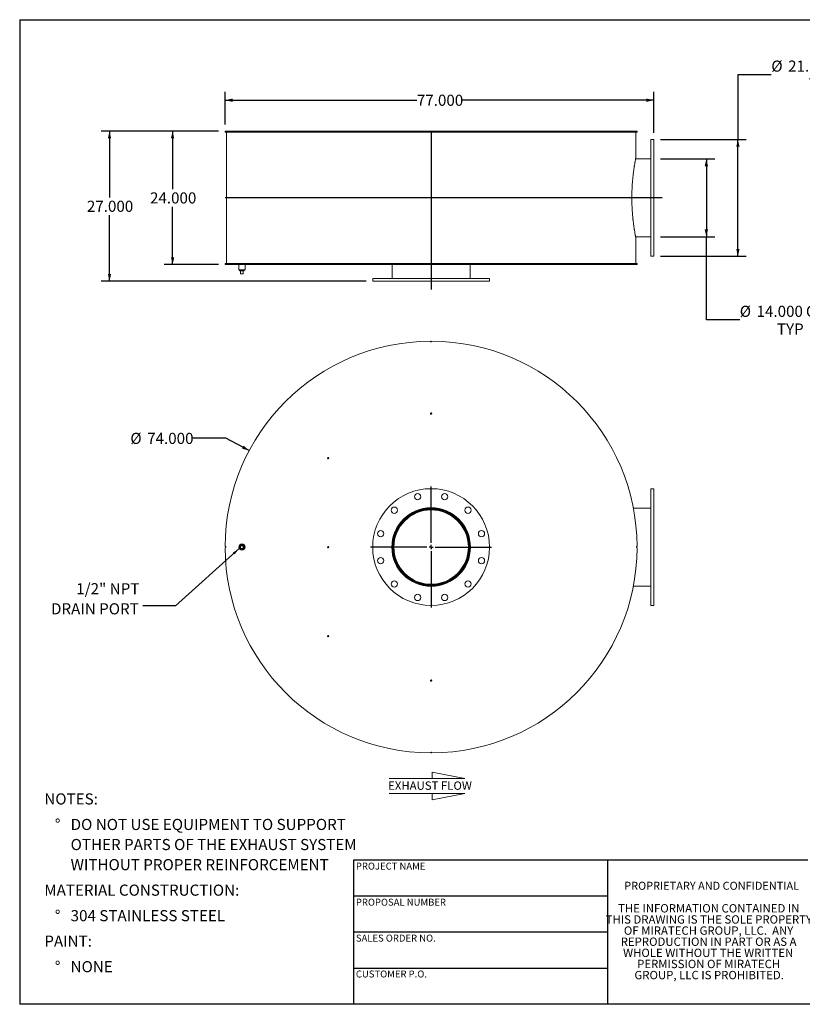
# Model space of a CAD drawing. Units: inches. Extents: x 0.5 to 10.5, y 0.5 to 7.9.
# Drawn here: x 0.5 to 6.4, y 0.5 to 7.9 of the extents above; entities that cross this region are included whole.
import ezdxf

# ---------------------------------------------------------------- set-up
doc = ezdxf.new("R2010")
doc.units = ezdxf.units.IN
doc.header["$MEASUREMENT"] = 0
doc.layers.add('FORMAT', color=7, linetype='Continuous')
doc.styles.add('SLDTEXTSTYLE0', font='TXT', dxfattribs={"width": 0.75})
doc.styles.add('SLDTEXTSTYLE3', font='TXT', dxfattribs={"width": 0.7})
doc.dimstyles.new('SLDDIMSTYLE0', dxfattribs={"dimtxt": 0.083333, "dimasz": 0.055, "dimexe": 0, "dimexo": 0.0625, "dimgap": 0.020833, "dimtad": 0, "dimtih": 1, "dimtoh": 1, "dimdec": 3, "dimlfac": 24, "dimrnd": 1e-09, "dimzin": 4, "dimdsep": 46, "dimtxsty": 'SLDTEXTSTYLE0', "dimsah": 1, "dimcen": 0.09, "dimadec": 0, "dimazin": 1, "dimtfac": 1, "dimtdec": 4, "dimtofl": 0, "dimtmove": 0, "dimatfit": 3, "dimfxl": 0, "dimfrac": 2, "dimtolj": 1, "dimtzin": 12, "dimarcsym": 0})
doc.dimstyles.new('SLDDIMSTYLE1', dxfattribs={"dimtxt": 0.18, "dimasz": 0.055, "dimexe": 0, "dimexo": 0.0625, "dimgap": 0, "dimtad": 0, "dimtih": 1, "dimtoh": 1, "dimdec": 0, "dimrnd": 1e-09, "dimzin": 0, "dimdsep": 46, "dimtxsty": 'Standard', "dimsah": 1, "dimcen": 0.09, "dimadec": 0, "dimazin": 0, "dimtfac": 0.055, "dimtdec": 0, "dimtofl": 0, "dimtmove": 0, "dimatfit": 3, "dimfxl": 0, "dimfrac": 2, "dimtolj": 1, "dimtzin": 0, "dimarcsym": 0})
doc.dimstyles.new('SLDDIMSTYLE2', dxfattribs={"dimtxt": 0.083333, "dimasz": 0.055, "dimexe": 0, "dimexo": 0.0625, "dimgap": 0.020833, "dimtad": 0, "dimtih": 1, "dimtoh": 1, "dimdec": 3, "dimlfac": 24, "dimrnd": 1e-09, "dimzin": 4, "dimdsep": 46, "dimtxsty": 'SLDTEXTSTYLE0', "dimsah": 1, "dimcen": 0, "dimadec": 0, "dimazin": 1, "dimtfac": 1, "dimtdec": 4, "dimtofl": 0, "dimtmove": 0, "dimatfit": 3, "dimfxl": 0, "dimfrac": 2, "dimtolj": 1, "dimtzin": 12, "dimarcsym": 0})

# ---------------------------------------------------------------- blocks, each defined once
blk = doc.blocks.new('SW_NOTE_0')
at = {"layer": 'FORMAT', "color": 0, "attachment_point": 1, "style": 'SLDTEXTSTYLE0'}
for s, insert, char_height in [('NOTES:', (0, 0.1074), 0.08333), ('%%d', (0.0787, -0.0837), 0.08333), ('DO NOT USE EQUIPMENT TO SUPPORT', (0.1969, -0.0837), 0.083333), ('OTHER PARTS OF THE EXHAUST SYSTEM', (0.1969, -0.2342), 0.083333), ('WITHOUT PROPER REINFORCEMENT', (0.1969, -0.3847), 0.083333), ('MATERIAL CONSTRUCTION:', (0, -0.5758), 0.083333), ('%%d', (0.0787, -0.7669), 0.08333), ('304 STAINLESS STEEL', (0.1969, -0.7669), 0.083333), ('PAINT:', (0, -0.958), 0.08333), ('%%d', (0.0787, -1.1491), 0.08333), ('NONE', (0.1969, -1.1491), 0.08333)]:
    blk.add_mtext(s, dxfattribs=dict(at, insert=insert, char_height=char_height))
blk = doc.blocks.new('SW_NOTE_2')
at = {"layer": 'FORMAT', "color": 0, "char_height": 0.0625, "attachment_point": 2, "style": 'SLDTEXTSTYLE3'}
for s, insert in [('THE INFORMATION CONTAINED IN', (0.5811, 0.0806)), ('THIS DRAWING IS THE SOLE PROPERTY', (0.582, -0.0028)), ('OF MIRATECH GROUP, LLC.  ANY', (0.58, -0.0861)), ('REPRODUCTION IN PART OR AS A', (0.58, -0.1694)), ('WHOLE WITHOUT THE WRITTEN', (0.5768, -0.2528)), ('PERMISSION OF MIRATECH', (0.5805, -0.3361)), ('GROUP, LLC IS PROHIBITED.', (0.5841, -0.4194))]:
    blk.add_mtext(s, dxfattribs=dict(at, insert=insert))
blk = doc.blocks.new('_D')
at = {"layer": 'FORMAT'}
for p, q in [((1.9883, 7.0404), (1.5821, 7.0404)), ((1.6446, 7.0404), (1.6446, 6.6066)), ((1.6446, 6.0404), (1.6446, 6.4742)), ((1.9883, 6.0404), (1.5821, 6.0404))]:
    blk.add_line(p, q, dxfattribs=at)
for points in [[(1.6446, 7.0404), (1.6321, 6.9854), (1.6571, 6.9854)], [(1.6446, 6.0404), (1.6571, 6.0954), (1.6321, 6.0954)]]:
    blk.add_solid(points, dxfattribs=at)
at = {"layer": 'FORMAT', "insert": (1.4753, 6.5816), "char_height": 0.08333, "attachment_point": 1, "style": 'SLDTEXTSTYLE0'}
blk.add_mtext('24.000', dxfattribs=at)
blk = doc.blocks.new('_D_1')
at = {"layer": 'FORMAT'}
for p, q in [((1.9883, 7.0404), (1.1097, 7.0404)), ((1.1722, 7.0404), (1.1722, 6.5441)), ((1.1722, 5.9154), (1.1722, 6.4117)), ((3.0925, 5.9154), (1.1097, 5.9154))]:
    blk.add_line(p, q, dxfattribs=at)
for points in [[(1.1722, 7.0404), (1.1597, 6.9854), (1.1847, 6.9854)], [(1.1722, 5.9154), (1.1847, 5.9704), (1.1597, 5.9704)]]:
    blk.add_solid(points, dxfattribs=at)
at = {"layer": 'FORMAT', "insert": (1.0029, 6.5191), "char_height": 0.08333, "attachment_point": 1, "style": 'SLDTEXTSTYLE0'}
blk.add_mtext('27.000', dxfattribs=at)
blk = doc.blocks.new('_D_2')
at = {"layer": 'FORMAT'}
for p, q in [((6.1265, 7.4632), (5.8765, 7.4632)), ((5.8765, 7.4632), (5.8765, 6.9779)), ((5.2966, 6.9779), (5.939, 6.9779)), ((5.8765, 6.1029), (5.8765, 6.9779)), ((5.2966, 6.1029), (5.939, 6.1029))]:
    blk.add_line(p, q, dxfattribs=at)
for points in [[(5.8765, 6.9779), (5.864, 6.9229), (5.889, 6.9229)], [(5.8765, 6.1029), (5.889, 6.1579), (5.864, 6.1579)]]:
    blk.add_solid(points, dxfattribs=at)
at = {"layer": 'FORMAT', "char_height": 0.08333, "attachment_point": 1, "style": 'SLDTEXTSTYLE0'}
for s, insert in [('%%c', (6.1265, 7.569)), ('21.000', (6.2523, 7.569)), ('O.D.', (6.6222, 7.569)), ('TYP', (6.405, 7.4366))]:
    blk.add_mtext(s, dxfattribs=dict(at, insert=insert))
blk = doc.blocks.new('_D_3')
at = {"layer": 'FORMAT'}
for p, q in [((5.2966, 6.8321), (5.7028, 6.8321)), ((5.6403, 6.8321), (5.6403, 6.2487)), ((5.2966, 6.2487), (5.7028, 6.2487)), ((5.6403, 5.6265), (5.6403, 6.2487)), ((5.8903, 5.6265), (5.6403, 5.6265))]:
    blk.add_line(p, q, dxfattribs=at)
for points in [[(5.6403, 6.8321), (5.6278, 6.7771), (5.6528, 6.7771)], [(5.6403, 6.2487), (5.6528, 6.3037), (5.6278, 6.3037)]]:
    blk.add_solid(points, dxfattribs=at)
at = {"layer": 'FORMAT', "char_height": 0.08333, "attachment_point": 1, "style": 'SLDTEXTSTYLE0'}
for s, insert in [('%%c', (5.8903, 5.7323)), ('14.000', (6.0161, 5.7323)), ('O.D.', (6.3859, 5.7323)), ('TYP', (6.1688, 5.5999))]:
    blk.add_mtext(s, dxfattribs=dict(at, insert=insert))
blk = doc.blocks.new('_D_4')
at = {"layer": 'FORMAT'}
for p, q in [((2.0383, 7.0904), (2.0383, 7.3345)), ((5.2466, 7.0279), (5.2466, 7.3345)), ((2.0383, 7.272), (3.4732, 7.272)), ((5.2466, 7.272), (3.8118, 7.272))]:
    blk.add_line(p, q, dxfattribs=at)
for points in [[(2.0383, 7.272), (2.0933, 7.2595), (2.0933, 7.2845)], [(5.2466, 7.272), (5.1916, 7.2845), (5.1916, 7.2595)]]:
    blk.add_solid(points, dxfattribs=at)
at = {"layer": 'FORMAT', "insert": (3.4732, 7.3132), "char_height": 0.08333, "attachment_point": 1, "style": 'SLDTEXTSTYLE0'}
blk.add_mtext('77.000', dxfattribs=at)
blk = doc.blocks.new('Flow Arrow - Exhaust Flow')
at = {"color": 7, "linetype": 'Continuous', "lineweight": 0}
for p, q in [((187.51, 456.2), (171.88, 459.22)), ((171.88, 459.22), (171.88, 456.2)), ((151.3, 456.2), (187.51, 456.2)), ((151.3, 448.97), (187.51, 448.97)), ((187.51, 448.97), (171.88, 445.94)), ((171.88, 445.94), (171.88, 448.97))]:
    blk.add_line(p, q, dxfattribs=at)
at = {"color": 7, "linetype": 'Continuous', "lineweight": 0, "insert": (150.76, 454.72), "char_height": 4, "attachment_point": 1, "style": 'SLDTEXTSTYLE0'}
blk.add_mtext('EXHAUST FLOW', dxfattribs=at)
blk = doc.blocks.new('_D_6')
at = {"layer": 'FORMAT'}
for p, q in [((2.0426, 4.741), (1.7926, 4.741)), ((2.2183, 4.6477), (2.0426, 4.741))]:
    blk.add_line(p, q, dxfattribs=at)
blk.add_solid([(2.2183, 4.6477), (2.1756, 4.6845), (2.1639, 4.6624)], dxfattribs=at)
at = {"layer": 'FORMAT', "char_height": 0.08333, "attachment_point": 1, "style": 'SLDTEXTSTYLE0'}
for s, insert in [('%%c', (1.3282, 4.7806)), ('74.000', (1.454, 4.7806))]:
    blk.add_mtext(s, dxfattribs=dict(at, insert=insert))
blk = doc.blocks.new('SW_NOTE_9')
at = {"layer": 'FORMAT', "color": 0, "char_height": 0.08333, "attachment_point": 3, "style": 'SLDTEXTSTYLE0'}
for s, insert in [('1/2" NPT', (-0.0255, 0.17)), ('DRAIN PORT', (-0.03, 0.0195))]:
    blk.add_mtext(s, dxfattribs=dict(at, insert=insert))
blk = doc.blocks.new('SW_CENTERMARKSYMBOL_1')
at = {"layer": 'FORMAT', "color": 0}
for p, q in [((0, 0.03125), (0, 0.453125)), ((-0.03125, 0), (-0.453125, 0)), ((0, 0), (-0.015625, 0)), ((0, 0), (0, 0.015625)), ((0, 0), (0, -0.015625)), ((0, 0), (0.015625, 0)), ((0.03125, 0), (0.453125, 0)), ((0, -0.03125), (0, -0.453125))]:
    blk.add_line(p, q, dxfattribs=at)

msp = doc.modelspace()

# ---------------------------------------------------------------- linework, layer by layer
at = {"color": 7, "linetype": 'Continuous', "lineweight": 15}
for p, q in [((2.038303, 7.032928), (2.038303, 7.040399)), ((3.574752, 7.040399), (2.038303, 7.040399)), ((3.574752, 7.032928), (2.038303, 7.032928)), ((2.04871, 7.032586), (2.04871, 6.048211)), ((2.04871, 7.032586), (2.04871, 6.048211)), ((5.11121, 7.032586), (2.04871, 7.032586)), ((2.04871, 7.032586), (2.04885, 7.032586)), ((2.04885, 7.032586), (2.04885, 6.048211)), ((2.14246, 7.032928), (2.14246, 7.032586)), ((2.142475, 7.032928), (2.142475, 7.032586)), ((2.146833, 7.032928), (2.146833, 7.032586)), ((2.147421, 7.032586), (2.147421, 7.032928)), ((2.147669, 7.032928), (2.147669, 7.032586)), ((2.165801, 7.032586), (2.165801, 7.032928)), ((2.17523, 7.032928), (2.17523, 7.032586)), ((2.179489, 7.032928), (2.179489, 7.032586)), ((2.250343, 7.032586), (2.250343, 7.032928)), ((2.269379, 7.032928), (2.269379, 7.032586)), ((2.273352, 7.032928), (2.273352, 7.032586)), ((2.392996, 7.032586), (2.392996, 7.032928)), ((2.420806, 7.032928), (2.420806, 7.032586)), ((2.42432, 7.032928), (2.42432, 7.032586)), ((2.587525, 7.032586), (2.587525, 7.032928)), ((2.622894, 7.032928), (2.622894, 7.032586)), ((2.625795, 7.032928), (2.625795, 7.032586)), ((2.825428, 7.032586), (2.825428, 7.032928)), ((2.86681, 7.032928), (2.86681, 7.032586)), ((2.868972, 7.032928), (2.868972, 7.032586)), ((3.096308, 7.032586), (3.096308, 7.032928)), ((3.141894, 7.032928), (3.141894, 7.032586)), ((3.143223, 7.032928), (3.143223, 7.032586)), ((3.388325, 7.032586), (3.388325, 7.032928)), ((3.436124, 7.032928), (3.436124, 7.032586)), ((3.436561, 7.032928), (3.436561, 7.032586)), ((3.574752, 7.040399), (3.574752, 7.032928)), ((3.574752, 7.040399), (3.585169, 7.040399)), ((3.574752, 7.032928), (3.585169, 7.032928)), ((3.585169, 7.032928), (3.585169, 7.040399)), ((5.121618, 7.040399), (3.585169, 7.040399)), ((5.121618, 7.032928), (3.585169, 7.032928)), ((3.688389, 7.032586), (3.688389, 7.032928)), ((3.688719, 7.032586), (3.688719, 7.032928)), ((3.736641, 7.032928), (3.736641, 7.032586)), ((3.983132, 7.032586), (3.983132, 7.032928)), ((3.984358, 7.032586), (3.984358, 7.032928)), ((4.030309, 7.032928), (4.030309, 7.032586)), ((4.260255, 7.032586), (4.260255, 7.032928)), ((4.262324, 7.032586), (4.262324, 7.032928)), ((4.304296, 7.032928), (4.304296, 7.032586)), ((4.507646, 7.032586), (4.507646, 7.032928)), ((4.510467, 7.032586), (4.510467, 7.032928)), ((4.546625, 7.032928), (4.546625, 7.032586)), ((4.595945, 7.032928), (4.595945, 7.032586)), ((4.65487, 7.032586), (4.65487, 7.032928)), ((4.657952, 7.032586), (4.657952, 7.032928)), ((4.714492, 7.032586), (4.714492, 7.032928)), ((4.717943, 7.032586), (4.717943, 7.032928)), ((4.746706, 7.032928), (4.746706, 7.032586)), ((4.871754, 7.032586), (4.871754, 7.032928)), ((4.875683, 7.032586), (4.875683, 7.032928)), ((4.895795, 7.032928), (4.895795, 7.032586)), ((4.972559, 7.032586), (4.972559, 7.032928)), ((4.976794, 7.032586), (4.976794, 7.032928)), ((4.987376, 7.032928), (4.987376, 7.032586)), ((5.012252, 7.032586), (5.012252, 7.032928)), ((5.0125, 7.032586), (5.0125, 7.032928)), ((5.016856, 7.032586), (5.016856, 7.032928)), ((5.01746, 7.032586), (5.01746, 7.032928)), ((5.11121, 7.032586), (5.11121, 6.83467)), ((5.121618, 7.040399), (5.121618, 7.032928)), ((5.246627, 6.977899), (5.225794, 6.977899)), ((5.225794, 6.102899), (5.225794, 6.977899)), ((5.246627, 6.102899), (5.246627, 6.977899)), ((5.225794, 6.832065), (5.110709, 6.832065)), ((5.225794, 6.540424), (5.082473, 6.540424)), ((5.225794, 6.540424), (5.082473, 6.540424)), ((5.082473, 6.540374), (5.225794, 6.540374)), ((5.082473, 6.540373), (5.225794, 6.540373)), ((5.110709, 6.248732), (5.225794, 6.248732)), ((5.11121, 6.246128), (5.11121, 6.048211)), ((2.038303, 6.040399), (2.038303, 6.04787)), ((2.038303, 6.04787), (3.574752, 6.04787)), ((5.11121, 6.048211), (2.04871, 6.048211)), ((2.04871, 6.048211), (2.04885, 6.048211)), ((2.054315, 6.048211), (2.054315, 6.04787)), ((3.585169, 6.04787), (3.574752, 6.04787)), ((3.574752, 6.04787), (3.574752, 6.040399)), ((3.585169, 6.040399), (3.585169, 6.04787)), ((3.585169, 6.04787), (5.121618, 6.04787)), ((5.105606, 6.04787), (5.105606, 6.048211)), ((5.121618, 6.04787), (5.121618, 6.040399)), ((5.225794, 6.102899), (5.246627, 6.102899)), ((2.038303, 6.040399), (3.574752, 6.040399)), ((2.139856, 6.040399), (2.139856, 6.001336)), ((2.186731, 6.001336), (2.139856, 6.001336)), ((2.146367, 6.001336), (2.146367, 5.993003)), ((2.146367, 5.993003), (2.180221, 5.993003)), ((2.152877, 5.97217), (2.152877, 5.993003)), ((2.17371, 5.97217), (2.17371, 5.993003)), ((2.180221, 5.993003), (2.180221, 6.001336)), ((2.186731, 6.001336), (2.186731, 6.040399)), ((3.288294, 6.040399), (3.288294, 5.936232)), ((3.574752, 6.040399), (3.585169, 6.040399)), ((3.579935, 6.040399), (3.579935, 5.936232)), ((3.579935, 6.040399), (3.579935, 5.936232)), ((3.579985, 5.936232), (3.579985, 6.040399)), ((3.579986, 5.936232), (3.579986, 6.040399)), ((3.585169, 6.040399), (5.121618, 6.040399)), ((3.871627, 5.936232), (3.871627, 6.040399)), ((2.152877, 5.97217), (2.17371, 5.97217)), ((3.14246, 5.936232), (3.14246, 5.915399)), ((3.14246, 5.936232), (4.01746, 5.936232)), ((3.14246, 5.915399), (4.01746, 5.915399)), ((4.01746, 5.915399), (4.01746, 5.936232)), ((5.246627, 4.362225), (5.225794, 4.362225)), ((5.225794, 3.487225), (5.225794, 4.362225)), ((5.246627, 3.487225), (5.246627, 4.362225)), ((3.579935, 4.210808), (3.579935, 4.216392)), ((3.579936, 4.205825), (3.579935, 4.210808)), ((3.579985, 4.210808), (3.579986, 4.216392)), ((3.579985, 4.205825), (3.579985, 4.210808)), ((5.093786, 4.216392), (5.225794, 4.216392)), ((2.146831, 3.918789), (2.146824, 3.920816)), ((2.147691, 3.932649), (2.147684, 3.931271)), ((2.147684, 3.918179), (2.147691, 3.916801)), ((2.152877, 3.914308), (2.152877, 3.935142)), ((2.152877, 3.935142), (2.17371, 3.935142)), ((2.17371, 3.914308), (2.152877, 3.914308)), ((2.17371, 3.935142), (2.17371, 3.914308)), ((5.093786, 3.633058), (5.225794, 3.633058)), ((5.225794, 3.487225), (5.246627, 3.487225))]:
    msp.add_line(p, q, dxfattribs=at)
at = {"color": 7, "linetype": 'Continuous', "lineweight": 15, "flags": 128}
msp.add_lwpolyline([(2.146824, 3.928633), (2.14683, 3.930283), (2.146831, 3.93066)], dxfattribs=at)
at = {"color": 7, "linetype": 'Continuous', "lineweight": 15}
for centre, radius in [((3.57996, 4.924725), 0.005208), ((2.809127, 4.591392), 0.005208), ((3.57996, 3.924725), 0.4375), ((3.478859, 4.30204), 0.023438), ((3.681062, 4.30204), 0.023438), ((3.303747, 4.200938), 0.023438), ((3.57996, 3.924725), 0.294271), ((3.856174, 4.200938), 0.023437), ((3.57996, 3.924725), 0.278646), ((3.202646, 4.025826), 0.023437), ((3.957275, 4.025826), 0.023438), ((2.163294, 3.924725), 0.023438), ((2.163294, 3.924725), 0.0175), ((2.163294, 3.924725), 0.016927), ((2.809127, 3.924725), 0.005208), ((3.202646, 3.823624), 0.023438), ((3.957275, 3.823624), 0.023438), ((3.303747, 3.648511), 0.023438), ((3.856174, 3.648511), 0.023438), ((3.478859, 3.54741), 0.023438), ((3.681062, 3.54741), 0.023438), ((2.809127, 3.258058), 0.005208), ((3.57996, 2.924725), 0.005208)]:
    msp.add_circle(centre, radius, dxfattribs=at)
for centre, radius, start, end in [((3.57996, 3.924725), 1.541667, 90.1935669, 179.8064331), ((3.57996, 5.466392), 0.005208, 180.0967835, 359.9032165), ((3.57996, 3.924725), 1.541667, 0.1935669, 89.8064331), ((3.57996, 3.924725), 0.291667, 90.005, 89.995), ((3.57996, 3.924725), 0.286083, 90.005, 89.995), ((3.57996, 3.924725), 0.2811, 90.005, 89.995), ((3.57996, 4.258058), 0.041667, 250.9209262, 289.0790738), ((2.038294, 3.924725), 0.005208, 270.0967835, 89.9032165), ((3.57996, 3.924725), 1.541667, 180.1935669, 269.8064331), ((3.57996, 3.924725), 1.541667, 270.1935669, 359.8064331), ((5.121627, 3.924725), 0.005208, 90.0967835, 269.9032165), ((3.57996, 3.591392), 0.041667, 90, 109.0790738), ((3.57996, 3.591392), 0.041667, 70.9209262, 90), ((3.57996, 2.383058), 0.005208, 0.0967835, 179.9032165)]:
    msp.add_arc(centre, radius, start, end, dxfattribs=at)
msp.add_open_spline([(5.11121, 6.246128), (5.11121, 6.246128), (5.111187, 6.246247), (5.111095, 6.246725), (5.111026, 6.247083), (5.110843, 6.248034), (5.110728, 6.248627), (5.110456, 6.25005), (5.110297, 6.250881), (5.109757, 6.253724), (5.109313, 6.25608), (5.108531, 6.260297), (5.10825, 6.261818), (5.107654, 6.265086), (5.107338, 6.266826), (5.106347, 6.272356), (5.105625, 6.276456), (5.10408, 6.285469), (5.103258, 6.290382), (5.101965, 6.298368), (5.101524, 6.301134), (5.10085, 6.305439), (5.100623, 6.306902), (5.100167, 6.309866), (5.099938, 6.311368), (5.09879, 6.318982), (5.097859, 6.325396), (5.095997, 6.338858), (5.095066, 6.345905), (5.093232, 6.36064), (5.092328, 6.368326), (5.091233, 6.378349), (5.091015, 6.380374), (5.090586, 6.384444), (5.090375, 6.38649), (5.089749, 6.392668), (5.089344, 6.396835), (5.088168, 6.409481), (5.087436, 6.418103), (5.086098, 6.435732), (5.085493, 6.444739), (5.084694, 6.458544), (5.084446, 6.463195), (5.084103, 6.470247), (5.083994, 6.472607), (5.083787, 6.477327), (5.083689, 6.47969), (5.083227, 6.491513), (5.082946, 6.501009), (5.082564, 6.520076), (5.082464, 6.529646), (5.082453, 6.544058), (5.082473, 6.548871), (5.082559, 6.558516), (5.082625, 6.56335), (5.082805, 6.573028), (5.082919, 6.577851), (5.083191, 6.587462), (5.08335, 6.592255), (5.083711, 6.601784), (5.083914, 6.606522), (5.084361, 6.615944), (5.084605, 6.620627), (5.085133, 6.629914), (5.085416, 6.634523), (5.08602, 6.643661), (5.086339, 6.648184), (5.087011, 6.65714), (5.087364, 6.661577), (5.088098, 6.670326), (5.088479, 6.674642), (5.089267, 6.683158), (5.089673, 6.687359), (5.090508, 6.695644), (5.090938, 6.699732), (5.091813, 6.707776), (5.09226, 6.711728), (5.093165, 6.719492), (5.093625, 6.723305), (5.095016, 6.734506), (5.095961, 6.741672), (5.097376, 6.75191), (5.097847, 6.755241), (5.098785, 6.761723), (5.099251, 6.764874), (5.100175, 6.770996), (5.100632, 6.773967), (5.10153, 6.779706), (5.101972, 6.782477), (5.102838, 6.787823), (5.103262, 6.790398), (5.104089, 6.795352), (5.104492, 6.797732), (5.105272, 6.802281), (5.105649, 6.804449), (5.106193, 6.807543), (5.10637, 6.808549), (5.106717, 6.810501), (5.106886, 6.811448), (5.10771, 6.81604), (5.1083, 6.819257), (5.109327, 6.824796), (5.109765, 6.827118), (5.110477, 6.830861), (5.11075, 6.832283), (5.111118, 6.834192), (5.11121, 6.83467), (5.11121, 6.83467)], degree=3, knots=[0, 0, 0, 0, 0.015625, 0.015625, 0.03125, 0.03125, 0.046875, 0.046875, 0.0625, 0.0625, 0.09375, 0.09375, 0.109375, 0.109375, 0.125, 0.125, 0.15625, 0.15625, 0.1875, 0.1875, 0.203125, 0.203125, 0.2109375, 0.2109375, 0.21875, 0.21875, 0.25, 0.25, 0.28125, 0.28125, 0.3125, 0.3125, 0.3203125, 0.3203125, 0.328125, 0.328125, 0.34375, 0.34375, 0.375, 0.375, 0.40625, 0.40625, 0.421875, 0.421875, 0.4296875, 0.4296875, 0.4375, 0.4375, 0.46875, 0.46875, 0.5, 0.5, 0.515625, 0.515625, 0.53125, 0.53125, 0.546875, 0.546875, 0.5625, 0.5625, 0.578125, 0.578125, 0.59375, 0.59375, 0.609375, 0.609375, 0.625, 0.625, 0.640625, 0.640625, 0.65625, 0.65625, 0.671875, 0.671875, 0.6875, 0.6875, 0.703125, 0.703125, 0.71875, 0.71875, 0.75, 0.75, 0.765625, 0.765625, 0.78125, 0.78125, 0.796875, 0.796875, 0.8125, 0.8125, 0.828125, 0.828125, 0.84375, 0.84375, 0.859375, 0.859375, 0.8671875, 0.8671875, 0.875, 0.875, 0.90625, 0.90625, 0.9375, 0.9375, 0.96875, 0.96875, 1, 1, 1, 1], dxfattribs=at)
at = {"layer": 'FORMAT'}
for p, q in [((0.499997, 7.875002), (10.499997, 7.875002)), ((0.499997, 7.875002), (0.499997, 0.500002)), ((3.57996, 7.040399), (3.57996, 5.852899)), ((5.309127, 6.540399), (2.038303, 6.540399)), ((4.899997, 1.580002), (2.999997, 1.580002)), ((2.999997, 1.580002), (2.999997, 1.310002)), ((6.399997, 1.580002), (4.899997, 1.580002)), ((4.899997, 1.580002), (4.899997, 0.500002)), ((2.999997, 1.310002), (2.999997, 0.500002)), ((4.899997, 1.310002), (2.999997, 1.310002)), ((4.899997, 1.040002), (2.999997, 1.040002)), ((2.999997, 0.770002), (4.899997, 0.770002)), ((10.499997, 0.500002), (0.499997, 0.500002))]:
    msp.add_line(p, q, dxfattribs=at)

# ---------------------------------------------------------------- block references
for name, p in [('SW_CENTERMARKSYMBOL_1', (3.57996, 3.924725)), ('SW_NOTE_9', (1.421331, 3.484411)), ('SW_NOTE_0', (0.684329, 1.972554)), ('SW_NOTE_2', (5.077173, 1.169639))]:
    msp.add_blockref(name, p, dxfattribs=at)
at = {"layer": 'FORMAT', "xscale": 0.015625, "yscale": 0.015625, "zscale": 0.015625}
msp.add_blockref('Flow Arrow - Exhaust Flow', (0.902465, -4.93577), dxfattribs=at)

# ---------------------------------------------------------------- texts
at = {"layer": 'FORMAT', "attachment_point": 1, "style": 'SLDTEXTSTYLE0'}
for s, insert, char_height in [('PROJECT NAME', (3.016703, 1.561059), 0.05208333), ('PROPRIETARY AND CONFIDENTIAL', (5.025342, 1.417913), 0.06), ('PROPOSAL NUMBER', (3.016703, 1.290997), 0.05208333), ('SALES ORDER NO.', (3.016703, 1.021842), 0.05208333), ('CUSTOMER P.O.', (3.016703, 0.753042), 0.05208333)]:
    msp.add_mtext(s, dxfattribs=dict(at, insert=insert, char_height=char_height))

# ---------------------------------------------------------------- dimensions: what is measured, and where the dimension line sits
at = {"layer": 'FORMAT'}
for base, p1, p2, picture, middle in [((5.876548, 6.977899), (5.246627, 6.102899), (5.246627, 6.977899), '_D_2', (5.876548, 7.463197)), ((5.640328, 6.248732), (5.246627, 6.832065), (5.246627, 6.248732), '_D_3', (5.640328, 5.626474))]:
    dim = msp.add_linear_dim(base=base, p1=p1, p2=p2, angle=90, text='%%c<> O.D.\\PTYP', dimstyle='SLDDIMSTYLE0', dxfattribs=at)
    dim.commit()
    dim.dimension.update_dxf_attribs({"geometry": picture, "text_midpoint": middle, "dimtype": 160})
dim = msp.add_linear_dim(base=(2.038303, 7.272005), p1=(5.246627, 6.977899), p2=(2.038303, 7.040399), dimstyle='SLDDIMSTYLE0', dxfattribs=at)
dim.commit()
dim.dimension.update_dxf_attribs({"geometry": '_D_4', "text_midpoint": (3.642465, 7.272005), "dimtype": 160})
for base, p2, picture, middle in [((1.172161, 5.915399), (3.14246, 5.915399), '_D_1', (1.172161, 6.477899)), ((1.644602, 6.040399), (2.038303, 6.040399), '_D', (1.644602, 6.540399))]:
    dim = msp.add_linear_dim(base=base, p1=(2.038303, 7.040399), p2=p2, angle=90, dimstyle='SLDDIMSTYLE0', dxfattribs=at)
    dim.commit()
    dim.dimension.update_dxf_attribs({"geometry": picture, "text_midpoint": middle, "dimtype": 160})
dim = msp.add_diameter_dim_2p(p1=(4.941595, 3.201754), p2=(2.218326, 4.647696), dimstyle='SLDDIMSTYLE2', dxfattribs=at)
dim.commit()
dim.dimension.update_dxf_attribs({"geometry": '_D_6', "text_midpoint": (1.56042, 4.740997), "dimtype": 163})

# ---------------------------------------------------------------- leaders
msp.add_leader([(2.142817, 3.913322), (1.667394, 3.484411), (1.421331, 3.484411)], dimstyle='SLDDIMSTYLE1', dxfattribs=at)

doc.saveas('drawing.dxf')
